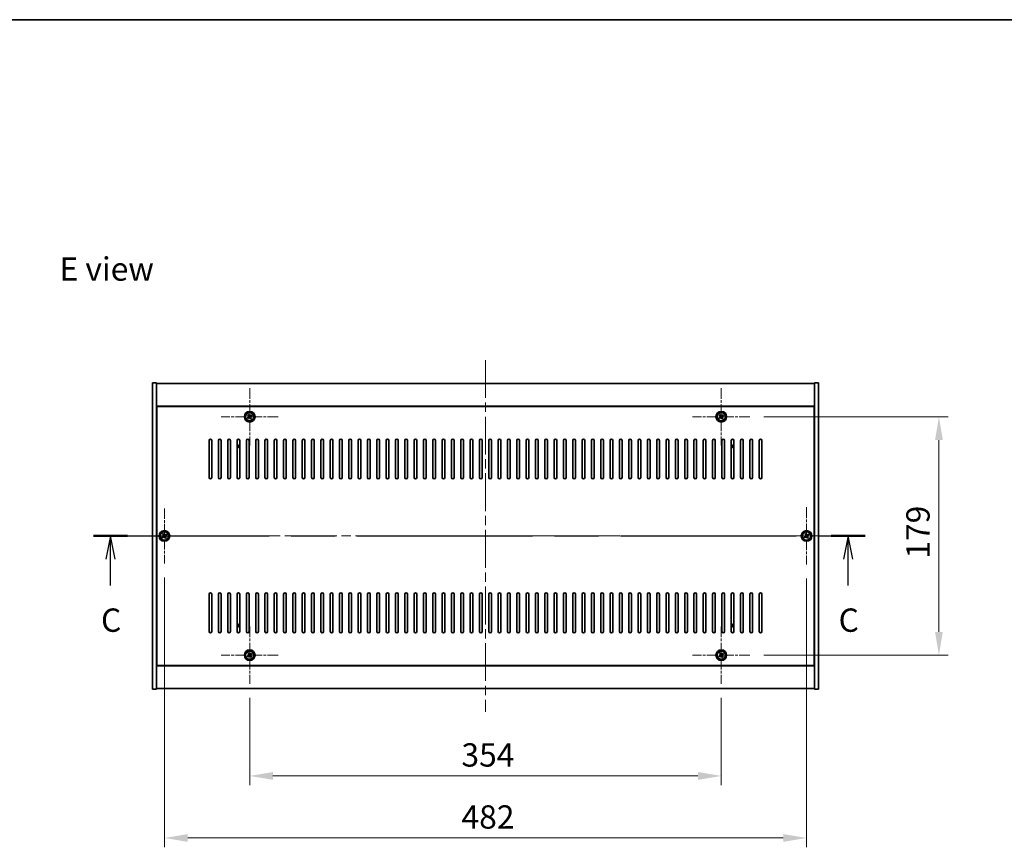
# Model space of a CAD drawing. Units: millimetres. Extents: x 72 to 11862, y 40 to 2007.
# Drawn here: x 2749 to 3488, y 1386 to 2007 of the extents above; entities that cross this region are included whole.
import ezdxf

# ---------------------------------------------------------------- set-up
doc = ezdxf.new("R2010")
doc.units = ezdxf.units.MM
doc.header["$LTSCALE"] = 5
doc.linetypes.add('CHAIN', pattern=[0.3543, 0.2362, -0.0295, 0.0591, -0.0295])
doc.layers.get('Defpoints').update_dxf_attribs({"lineweight": 25})
for name, color, linetype, lineweight in [('Border (ISO)', 7, 'Continuous', 35), ('Dimension (ISO)', 7, 'Continuous', 18), ('Dimension (ISO) @ 1', 7, 'Continuous', 18), ('Section Line (ISO)', 7, 'CHAIN', 25), ('Symbol (ISO)', 7, 'Continuous', 18), ('Visible (ISO)', 7, 'Continuous', 35), ('Visible Narrow (ISO)', 7, 'Continuous', 25)]:
    doc.layers.add(name, color=color, linetype=linetype, lineweight=lineweight)
doc.layers.add('Center Mark (ISO)', color=7, linetype='Continuous', lineweight=18, true_color=0x80ffff)
doc.layers.add('Centerline (ISO)', color=7, linetype='Continuous', lineweight=18, true_color=0x80ffff)
doc.styles.add('Note Text (TK)', font='txt')
doc.dimstyles.new('Default - Method 1b (TK)', dxfattribs={"dimscale": 5, "dimtxt": 2.5, "dimasz": 2.5, "dimexe": 1, "dimexo": 1.5, "dimgap": 1, "dimtad": 1, "dimtoh": 1, "dimrnd": 1e-08, "dimdsep": 46, "dimtxsty": 'Note Text (TK)', "dimcen": 0.09, "dimdle": 5, "dimclrd": 100, "dimclre": 100, "dimclrt": 7, "dimadec": 1, "dimazin": 1, "dimtfac": 1, "dimtmove": 0, "dimatfit": 3, "dimfxl": 0, "dimtolj": 1, "dimlwd": -1, "dimlwe": -1, "dimarcsym": 0})

# ---------------------------------------------------------------- blocks, each defined once
blk = doc.blocks.new('図面枠 tk図枠')
at = {"layer": 'Border (ISO)'}
blk.add_line((14.5, 289), (405.5, 289), dxfattribs=at)
blk = doc.blocks.new('2dTransSection2')
at = {"layer": 'Section Line (ISO)', "linetype": 'CHAIN', "ltscale": 15.944798}
blk.add_line((124.02, 233.65), (206.76, 233.65), dxfattribs=at)
at = {"layer": 'Section Line (ISO)', "linetype": 'Continuous', "lineweight": 50}
for p, q in [((124.02, 233.65), (127.67, 233.65)), ((203.11, 233.65), (206.76, 233.65))]:
    blk.add_line(p, q, dxfattribs=at)
at = {"layer": 'Section Line (ISO)', "linetype": 'Continuous'}
for p, q in [((125.84, 233.65), (125.34, 231.15)), ((125.84, 231.15), (125.84, 233.65)), ((126.34, 231.15), (125.84, 233.65)), ((204.93, 233.65), (204.43, 231.15)), ((204.93, 231.15), (204.93, 233.65)), ((205.43, 231.15), (204.93, 233.65)), ((125.84, 228.33), (125.84, 231.15)), ((204.93, 228.33), (204.93, 231.15))]:
    blk.add_line(p, q, dxfattribs=at)
at = {"layer": 'Section Line (ISO)', "char_height": 2.5, "attachment_point": 7, "style": 'Note Text (TK)'}
for insert in [(124.82, 222.59), (203.91, 222.59)]:
    blk.add_mtext('C', dxfattribs=dict(at, insert=insert))
blk = doc.blocks.new('*D30')
at = {"layer": 'Defpoints', "color": 0, "transparency": 16777216}
for p in [(2921.33, 1508.54), (3275.33, 1508.54), (3275.33, 1439.43)]:
    blk.add_point(p, dxfattribs=at)
at = {"layer": 'Dimension (ISO)', "color": 100, "transparency": 16777216}
for p, q in [((2921.33, 1498.04), (2921.33, 1432.43)), ((3275.33, 1498.04), (3275.33, 1432.43)), ((2938.83, 1439.43), (3257.83, 1439.43))]:
    blk.add_line(p, q, dxfattribs=at)
for points in [[(2938.83, 1442.35), (2938.83, 1436.52), (2921.33, 1439.43)], [(3257.83, 1442.35), (3257.83, 1436.52), (3275.33, 1439.43)]]:
    blk.add_solid(points, dxfattribs=at)
at = {"layer": 'Dimension (ISO)', "color": 7, "transparency": 16777216, "insert": (3080.29, 1455.18), "char_height": 17.5, "attachment_point": 4, "style": 'Note Text (TK)'}
blk.add_mtext('\\A1;354', dxfattribs=at)
blk = doc.blocks.new('*D31')
at = {"layer": 'Defpoints', "color": 0, "transparency": 16777216}
for p in [(3296.83, 1709.04), (3296.83, 1530.04), (3438.68, 1530.04)]:
    blk.add_point(p, dxfattribs=at)
at = {"layer": 'Dimension (ISO)', "color": 100, "transparency": 16777216}
for p, q in [((3307.33, 1709.04), (3445.68, 1709.04)), ((3438.68, 1691.54), (3438.68, 1547.54)), ((3307.33, 1530.04), (3445.68, 1530.04))]:
    blk.add_line(p, q, dxfattribs=at)
for points in [[(3435.76, 1691.54), (3441.59, 1691.54), (3438.68, 1709.04)], [(3435.76, 1547.54), (3441.59, 1547.54), (3438.68, 1530.04)]]:
    blk.add_solid(points, dxfattribs=at)
at = {"layer": 'Dimension (ISO)', "color": 7, "transparency": 16777216, "insert": (3422.93, 1602.49), "char_height": 17.5, "attachment_point": 4, "rotation": 90, "style": 'Note Text (TK)'}
blk.add_mtext('\\A1;179', dxfattribs=at)
blk = doc.blocks.new('*D42')
at = {"layer": 'Defpoints', "color": 0, "transparency": 16777216}
for p in [(2857.33, 1598.98), (3339.33, 1598.04), (3339.33, 1392.86)]:
    blk.add_point(p, dxfattribs=at)
at = {"layer": 'Dimension (ISO)', "color": 100, "transparency": 16777216}
for p, q in [((2857.33, 1588.48), (2857.33, 1385.86)), ((3339.33, 1587.54), (3339.33, 1385.86)), ((2874.83, 1392.86), (3321.83, 1392.86))]:
    blk.add_line(p, q, dxfattribs=at)
for points in [[(2874.83, 1395.78), (2874.83, 1389.95), (2857.33, 1392.86)], [(3321.83, 1395.78), (3321.83, 1389.95), (3339.33, 1392.86)]]:
    blk.add_solid(points, dxfattribs=at)
at = {"layer": 'Dimension (ISO)', "color": 7, "transparency": 16777216, "insert": (3080.33, 1408.61), "char_height": 17.5, "attachment_point": 4, "style": 'Note Text (TK)'}
blk.add_mtext('\\A1;482', dxfattribs=at)

msp = doc.modelspace()

# ---------------------------------------------------------------- linework, layer by layer
at = {"layer": 'Center Mark (ISO)', "linetype": 'CHAIN', "ltscale": 6.825889}
for p, q in [((2921.332, 1730.5388), (2921.332, 1687.5388)), ((3275.332, 1730.5388), (3275.332, 1687.5388)), ((2942.832, 1709.0388), (2899.832, 1709.0388)), ((3296.832, 1709.0388), (3253.832, 1709.0388)), ((3339.332, 1641.0388), (3339.332, 1598.0388)), ((3360.832, 1619.5388), (3317.832, 1619.5388)), ((2921.332, 1551.5388), (2921.332, 1508.5388)), ((3275.332, 1551.5388), (3275.332, 1508.5388)), ((2942.832, 1530.0388), (2899.832, 1530.0388)), ((3296.832, 1530.0388), (3253.832, 1530.0388))]:
    msp.add_line(p, q, dxfattribs=at)
at = {"layer": 'Center Mark (ISO)', "linetype": 'CHAIN', "ltscale": 6.526663}
for p, q in [((2857.332, 1640.0964), (2857.332, 1598.9813)), ((2877.8895, 1619.5388), (2836.7745, 1619.5388))]:
    msp.add_line(p, q, dxfattribs=at)
at = {"layer": 'Centerline (ISO)', "linetype": 'CHAIN', "ltscale": 23.990969}
for p, q in [((3098.332, 1751.5388), (3098.332, 1487.5388)), ((2830.832, 1619.5388), (3365.832, 1619.5388))]:
    msp.add_line(p, q, dxfattribs=at)
at = {"layer": 'Visible (ISO)'}
for p, q in [((2848.332, 1734.5388), (2851.332, 1734.5388)), ((2848.332, 1504.5388), (2848.332, 1734.5388)), ((2851.332, 1504.5388), (2851.332, 1734.5388)), ((2851.332, 1734.0388), (3345.332, 1734.0388)), ((3348.332, 1734.5388), (3345.332, 1734.5388)), ((3345.332, 1734.5388), (3345.332, 1504.5388)), ((3348.332, 1734.5388), (3348.332, 1504.5388)), ((3345.332, 1717.0388), (2851.332, 1717.0388)), ((3345.082, 1716.7888), (2851.582, 1716.7888)), ((2851.582, 1716.7888), (2851.582, 1522.2888)), ((3345.082, 1522.2888), (3345.082, 1716.7888)), ((2920.1972, 1708.7539), (2919.5733, 1708.356)), ((2919.5733, 1708.356), (2919.9712, 1707.7321)), ((2919.9712, 1707.7321), (2920.5951, 1708.13)), ((2920.6492, 1710.7976), (2920.0253, 1710.3997)), ((2920.0253, 1710.3997), (2920.4232, 1709.7758)), ((2921.0471, 1710.1737), (2920.6492, 1710.7976)), ((2921.6169, 1707.904), (2922.0148, 1707.2801)), ((2922.0148, 1707.2801), (2922.6388, 1707.678)), ((2922.6928, 1710.3456), (2922.0689, 1709.9477)), ((2922.6388, 1707.678), (2922.2408, 1708.3019)), ((2922.4668, 1709.3238), (2923.0908, 1709.7217)), ((2923.0908, 1709.7217), (2922.6928, 1710.3456)), ((3274.1972, 1708.7539), (3273.5733, 1708.356)), ((3273.5733, 1708.356), (3273.9712, 1707.7321)), ((3273.9712, 1707.7321), (3274.5951, 1708.13)), ((3274.6492, 1710.7976), (3274.0253, 1710.3997)), ((3274.0253, 1710.3997), (3274.4232, 1709.7758)), ((3275.0471, 1710.1737), (3274.6492, 1710.7976)), ((3275.6169, 1707.904), (3276.0148, 1707.2801)), ((3276.0148, 1707.2801), (3276.6388, 1707.678)), ((3276.6928, 1710.3456), (3276.0689, 1709.9477)), ((3276.6388, 1707.678), (3276.2408, 1708.3019)), ((3276.4668, 1709.3238), (3277.0908, 1709.7217)), ((3277.0908, 1709.7217), (3276.6928, 1710.3456)), ((2851.582, 1704.0388), (2851.332, 1704.0388)), ((2851.332, 1703.5388), (2851.582, 1703.5388)), ((3345.332, 1704.0388), (3345.082, 1704.0388)), ((3345.332, 1703.5388), (3345.082, 1703.5388)), ((2890.832, 1663.2888), (2890.832, 1691.2888)), ((2892.832, 1691.2888), (2892.832, 1663.2888)), ((2897.832, 1663.2888), (2897.832, 1691.2888)), ((2899.832, 1691.2888), (2899.832, 1663.2888)), ((2904.832, 1663.2888), (2904.832, 1691.2888)), ((2906.832, 1691.2888), (2906.832, 1663.2888)), ((2911.832, 1663.2888), (2911.832, 1691.2888)), ((2913.832, 1691.2888), (2913.832, 1663.2888)), ((2918.832, 1663.2888), (2918.832, 1691.2888)), ((2920.832, 1691.2888), (2920.832, 1663.2888)), ((2925.832, 1663.2888), (2925.832, 1691.2888)), ((2927.832, 1691.2888), (2927.832, 1663.2888)), ((2932.832, 1663.2888), (2932.832, 1691.2888)), ((2934.832, 1691.2888), (2934.832, 1663.2888)), ((2939.832, 1663.2888), (2939.832, 1691.2888)), ((2941.832, 1691.2888), (2941.832, 1663.2888)), ((2946.832, 1663.2888), (2946.832, 1691.2888)), ((2948.832, 1691.2888), (2948.832, 1663.2888)), ((2953.832, 1663.2888), (2953.832, 1691.2888)), ((2955.832, 1691.2888), (2955.832, 1663.2888)), ((2960.832, 1663.2888), (2960.832, 1691.2888)), ((2962.832, 1691.2888), (2962.832, 1663.2888)), ((2967.832, 1663.2888), (2967.832, 1691.2888)), ((2969.832, 1691.2888), (2969.832, 1663.2888)), ((2974.832, 1663.2888), (2974.832, 1691.2888)), ((2976.832, 1691.2888), (2976.832, 1663.2888)), ((2981.832, 1663.2888), (2981.832, 1691.2888)), ((2983.832, 1691.2888), (2983.832, 1663.2888)), ((2988.832, 1663.2888), (2988.832, 1691.2888)), ((2990.832, 1691.2888), (2990.832, 1663.2888)), ((2995.832, 1663.2888), (2995.832, 1691.2888)), ((2997.832, 1691.2888), (2997.832, 1663.2888)), ((3002.832, 1663.2888), (3002.832, 1691.2888)), ((3004.832, 1691.2888), (3004.832, 1663.2888)), ((3009.832, 1663.2888), (3009.832, 1691.2888)), ((3011.832, 1691.2888), (3011.832, 1663.2888)), ((3016.832, 1663.2888), (3016.832, 1691.2888)), ((3018.832, 1691.2888), (3018.832, 1663.2888)), ((3023.832, 1663.2888), (3023.832, 1691.2888)), ((3025.832, 1691.2888), (3025.832, 1663.2888)), ((3030.832, 1663.2888), (3030.832, 1691.2888)), ((3032.832, 1691.2888), (3032.832, 1663.2888)), ((3037.832, 1663.2888), (3037.832, 1691.2888)), ((3039.832, 1691.2888), (3039.832, 1663.2888)), ((3044.832, 1663.2888), (3044.832, 1691.2888)), ((3046.832, 1691.2888), (3046.832, 1663.2888)), ((3051.832, 1663.2888), (3051.832, 1691.2888)), ((3053.832, 1691.2888), (3053.832, 1663.2888)), ((3058.832, 1663.2888), (3058.832, 1691.2888)), ((3060.832, 1691.2888), (3060.832, 1663.2888)), ((3065.832, 1663.2888), (3065.832, 1691.2888)), ((3067.832, 1691.2888), (3067.832, 1663.2888)), ((3072.832, 1663.2888), (3072.832, 1691.2888)), ((3074.832, 1691.2888), (3074.832, 1663.2888)), ((3079.832, 1663.2888), (3079.832, 1691.2888)), ((3081.832, 1691.2888), (3081.832, 1663.2888)), ((3086.832, 1663.2888), (3086.832, 1691.2888)), ((3088.832, 1691.2888), (3088.832, 1663.2888)), ((3093.832, 1663.2888), (3093.832, 1691.2888)), ((3095.832, 1691.2888), (3095.832, 1663.2888)), ((3100.832, 1663.2888), (3100.832, 1691.2888)), ((3102.832, 1691.2888), (3102.832, 1663.2888)), ((3107.832, 1663.2888), (3107.832, 1691.2888)), ((3109.832, 1691.2888), (3109.832, 1663.2888)), ((3114.832, 1663.2888), (3114.832, 1691.2888)), ((3116.832, 1691.2888), (3116.832, 1663.2888)), ((3121.832, 1663.2888), (3121.832, 1691.2888)), ((3123.832, 1691.2888), (3123.832, 1663.2888)), ((3128.832, 1663.2888), (3128.832, 1691.2888)), ((3130.832, 1691.2888), (3130.832, 1663.2888)), ((3135.832, 1663.2888), (3135.832, 1691.2888)), ((3137.832, 1691.2888), (3137.832, 1663.2888)), ((3142.832, 1663.2888), (3142.832, 1691.2888)), ((3144.832, 1691.2888), (3144.832, 1663.2888)), ((3149.832, 1663.2888), (3149.832, 1691.2888)), ((3151.832, 1691.2888), (3151.832, 1663.2888)), ((3156.832, 1663.2888), (3156.832, 1691.2888)), ((3158.832, 1691.2888), (3158.832, 1663.2888)), ((3163.832, 1663.2888), (3163.832, 1691.2888)), ((3165.832, 1691.2888), (3165.832, 1663.2888)), ((3170.832, 1663.2888), (3170.832, 1691.2888)), ((3172.832, 1691.2888), (3172.832, 1663.2888)), ((3177.832, 1663.2888), (3177.832, 1691.2888)), ((3179.832, 1691.2888), (3179.832, 1663.2888)), ((3184.832, 1663.2888), (3184.832, 1691.2888)), ((3186.832, 1691.2888), (3186.832, 1663.2888)), ((3191.832, 1663.2888), (3191.832, 1691.2888)), ((3193.832, 1691.2888), (3193.832, 1663.2888)), ((3198.832, 1663.2888), (3198.832, 1691.2888)), ((3200.832, 1691.2888), (3200.832, 1663.2888)), ((3205.832, 1663.2888), (3205.832, 1691.2888)), ((3207.832, 1691.2888), (3207.832, 1663.2888)), ((3212.832, 1663.2888), (3212.832, 1691.2888)), ((3214.832, 1691.2888), (3214.832, 1663.2888)), ((3219.832, 1663.2888), (3219.832, 1691.2888)), ((3221.832, 1691.2888), (3221.832, 1663.2888)), ((3226.832, 1663.2888), (3226.832, 1691.2888)), ((3228.832, 1691.2888), (3228.832, 1663.2888)), ((3233.832, 1663.2888), (3233.832, 1691.2888)), ((3235.832, 1691.2888), (3235.832, 1663.2888)), ((3240.832, 1663.2888), (3240.832, 1691.2888)), ((3242.832, 1691.2888), (3242.832, 1663.2888)), ((3247.832, 1663.2888), (3247.832, 1691.2888)), ((3249.832, 1691.2888), (3249.832, 1663.2888)), ((3254.832, 1663.2888), (3254.832, 1691.2888)), ((3256.832, 1691.2888), (3256.832, 1663.2888)), ((3261.832, 1663.2888), (3261.832, 1691.2888)), ((3263.832, 1691.2888), (3263.832, 1663.2888)), ((3268.832, 1663.2888), (3268.832, 1691.2888)), ((3270.832, 1691.2888), (3270.832, 1663.2888)), ((3275.832, 1663.2888), (3275.832, 1691.2888)), ((3277.832, 1691.2888), (3277.832, 1663.2888)), ((3282.832, 1663.2888), (3282.832, 1691.2888)), ((3284.832, 1691.2888), (3284.832, 1663.2888)), ((3289.832, 1663.2888), (3289.832, 1691.2888)), ((3291.832, 1691.2888), (3291.832, 1663.2888)), ((3296.832, 1663.2888), (3296.832, 1691.2888)), ((3298.832, 1691.2888), (3298.832, 1663.2888)), ((3303.832, 1663.2888), (3303.832, 1691.2888)), ((3305.832, 1691.2888), (3305.832, 1663.2888)), ((2856.1972, 1619.2539), (2855.5733, 1618.856)), ((2855.5733, 1618.856), (2855.9712, 1618.2321)), ((2855.9712, 1618.2321), (2856.5951, 1618.63)), ((2856.6492, 1621.2976), (2856.0253, 1620.8997)), ((2856.0253, 1620.8997), (2856.4232, 1620.2758)), ((2857.0471, 1620.6737), (2856.6492, 1621.2976)), ((2858.6928, 1620.8456), (2858.0689, 1620.4477)), ((2858.6388, 1618.178), (2858.2408, 1618.8019)), ((2858.4668, 1619.8238), (2859.0908, 1620.2217)), ((2859.0908, 1620.2217), (2858.6928, 1620.8456)), ((3338.1972, 1619.2539), (3337.5733, 1618.856)), ((3337.5733, 1618.856), (3337.9712, 1618.2321)), ((3337.9712, 1618.2321), (3338.5951, 1618.63)), ((3338.6492, 1621.2976), (3338.0253, 1620.8997)), ((3338.0253, 1620.8997), (3338.4232, 1620.2758)), ((3339.0471, 1620.6737), (3338.6492, 1621.2976)), ((3340.6928, 1620.8456), (3340.0689, 1620.4477)), ((3340.6388, 1618.178), (3340.2408, 1618.8019)), ((3340.4668, 1619.8238), (3341.0908, 1620.2217)), ((3341.0908, 1620.2217), (3340.6928, 1620.8456)), ((2857.6169, 1618.404), (2858.0148, 1617.7801)), ((2858.0148, 1617.7801), (2858.6388, 1618.178)), ((3339.6169, 1618.404), (3340.0148, 1617.7801)), ((3340.0148, 1617.7801), (3340.6388, 1618.178)), ((2890.832, 1547.7888), (2890.832, 1575.7888)), ((2892.832, 1575.7888), (2892.832, 1547.7888)), ((2897.832, 1547.7888), (2897.832, 1575.7888)), ((2899.832, 1575.7888), (2899.832, 1547.7888)), ((2904.832, 1547.7888), (2904.832, 1575.7888)), ((2906.832, 1575.7888), (2906.832, 1547.7888)), ((2911.832, 1547.7888), (2911.832, 1575.7888)), ((2913.832, 1575.7888), (2913.832, 1547.7888)), ((2918.832, 1547.7888), (2918.832, 1575.7888)), ((2920.832, 1575.7888), (2920.832, 1547.7888)), ((2925.832, 1547.7888), (2925.832, 1575.7888)), ((2927.832, 1575.7888), (2927.832, 1547.7888)), ((2932.832, 1547.7888), (2932.832, 1575.7888)), ((2934.832, 1575.7888), (2934.832, 1547.7888)), ((2939.832, 1547.7888), (2939.832, 1575.7888)), ((2941.832, 1575.7888), (2941.832, 1547.7888)), ((2946.832, 1547.7888), (2946.832, 1575.7888)), ((2948.832, 1575.7888), (2948.832, 1547.7888)), ((2953.832, 1547.7888), (2953.832, 1575.7888)), ((2955.832, 1575.7888), (2955.832, 1547.7888)), ((2960.832, 1547.7888), (2960.832, 1575.7888)), ((2962.832, 1575.7888), (2962.832, 1547.7888)), ((2967.832, 1547.7888), (2967.832, 1575.7888)), ((2969.832, 1575.7888), (2969.832, 1547.7888)), ((2974.832, 1547.7888), (2974.832, 1575.7888)), ((2976.832, 1575.7888), (2976.832, 1547.7888)), ((2981.832, 1547.7888), (2981.832, 1575.7888)), ((2983.832, 1575.7888), (2983.832, 1547.7888)), ((2988.832, 1547.7888), (2988.832, 1575.7888)), ((2990.832, 1575.7888), (2990.832, 1547.7888)), ((2995.832, 1547.7888), (2995.832, 1575.7888)), ((2997.832, 1575.7888), (2997.832, 1547.7888)), ((3002.832, 1547.7888), (3002.832, 1575.7888)), ((3004.832, 1575.7888), (3004.832, 1547.7888)), ((3009.832, 1547.7888), (3009.832, 1575.7888)), ((3011.832, 1575.7888), (3011.832, 1547.7888)), ((3016.832, 1547.7888), (3016.832, 1575.7888)), ((3018.832, 1575.7888), (3018.832, 1547.7888)), ((3023.832, 1547.7888), (3023.832, 1575.7888)), ((3025.832, 1575.7888), (3025.832, 1547.7888)), ((3030.832, 1547.7888), (3030.832, 1575.7888)), ((3032.832, 1575.7888), (3032.832, 1547.7888)), ((3037.832, 1547.7888), (3037.832, 1575.7888)), ((3039.832, 1575.7888), (3039.832, 1547.7888)), ((3044.832, 1547.7888), (3044.832, 1575.7888)), ((3046.832, 1575.7888), (3046.832, 1547.7888)), ((3051.832, 1547.7888), (3051.832, 1575.7888)), ((3053.832, 1575.7888), (3053.832, 1547.7888)), ((3058.832, 1547.7888), (3058.832, 1575.7888)), ((3060.832, 1575.7888), (3060.832, 1547.7888)), ((3065.832, 1547.7888), (3065.832, 1575.7888)), ((3067.832, 1575.7888), (3067.832, 1547.7888)), ((3072.832, 1547.7888), (3072.832, 1575.7888)), ((3074.832, 1575.7888), (3074.832, 1547.7888)), ((3079.832, 1547.7888), (3079.832, 1575.7888)), ((3081.832, 1575.7888), (3081.832, 1547.7888)), ((3086.832, 1547.7888), (3086.832, 1575.7888)), ((3088.832, 1575.7888), (3088.832, 1547.7888)), ((3093.832, 1547.7888), (3093.832, 1575.7888)), ((3095.832, 1575.7888), (3095.832, 1547.7888)), ((3100.832, 1547.7888), (3100.832, 1575.7888)), ((3102.832, 1575.7888), (3102.832, 1547.7888)), ((3107.832, 1547.7888), (3107.832, 1575.7888)), ((3109.832, 1575.7888), (3109.832, 1547.7888)), ((3114.832, 1547.7888), (3114.832, 1575.7888)), ((3116.832, 1575.7888), (3116.832, 1547.7888)), ((3121.832, 1547.7888), (3121.832, 1575.7888)), ((3123.832, 1575.7888), (3123.832, 1547.7888)), ((3128.832, 1547.7888), (3128.832, 1575.7888)), ((3130.832, 1575.7888), (3130.832, 1547.7888)), ((3135.832, 1547.7888), (3135.832, 1575.7888)), ((3137.832, 1575.7888), (3137.832, 1547.7888)), ((3142.832, 1547.7888), (3142.832, 1575.7888)), ((3144.832, 1575.7888), (3144.832, 1547.7888)), ((3149.832, 1547.7888), (3149.832, 1575.7888)), ((3151.832, 1575.7888), (3151.832, 1547.7888)), ((3156.832, 1547.7888), (3156.832, 1575.7888)), ((3158.832, 1575.7888), (3158.832, 1547.7888)), ((3163.832, 1547.7888), (3163.832, 1575.7888)), ((3165.832, 1575.7888), (3165.832, 1547.7888)), ((3170.832, 1547.7888), (3170.832, 1575.7888)), ((3172.832, 1575.7888), (3172.832, 1547.7888)), ((3177.832, 1547.7888), (3177.832, 1575.7888)), ((3179.832, 1575.7888), (3179.832, 1547.7888)), ((3184.832, 1547.7888), (3184.832, 1575.7888)), ((3186.832, 1575.7888), (3186.832, 1547.7888)), ((3191.832, 1547.7888), (3191.832, 1575.7888)), ((3193.832, 1575.7888), (3193.832, 1547.7888)), ((3198.832, 1547.7888), (3198.832, 1575.7888)), ((3200.832, 1575.7888), (3200.832, 1547.7888)), ((3205.832, 1547.7888), (3205.832, 1575.7888)), ((3207.832, 1575.7888), (3207.832, 1547.7888)), ((3212.832, 1547.7888), (3212.832, 1575.7888)), ((3214.832, 1575.7888), (3214.832, 1547.7888)), ((3219.832, 1547.7888), (3219.832, 1575.7888)), ((3221.832, 1575.7888), (3221.832, 1547.7888)), ((3226.832, 1547.7888), (3226.832, 1575.7888)), ((3228.832, 1575.7888), (3228.832, 1547.7888)), ((3233.832, 1547.7888), (3233.832, 1575.7888)), ((3235.832, 1575.7888), (3235.832, 1547.7888)), ((3240.832, 1547.7888), (3240.832, 1575.7888)), ((3242.832, 1575.7888), (3242.832, 1547.7888)), ((3247.832, 1547.7888), (3247.832, 1575.7888)), ((3249.832, 1575.7888), (3249.832, 1547.7888)), ((3254.832, 1547.7888), (3254.832, 1575.7888)), ((3256.832, 1575.7888), (3256.832, 1547.7888)), ((3261.832, 1547.7888), (3261.832, 1575.7888)), ((3263.832, 1575.7888), (3263.832, 1547.7888)), ((3268.832, 1547.7888), (3268.832, 1575.7888)), ((3270.832, 1575.7888), (3270.832, 1547.7888)), ((3275.832, 1547.7888), (3275.832, 1575.7888)), ((3277.832, 1575.7888), (3277.832, 1547.7888)), ((3282.832, 1547.7888), (3282.832, 1575.7888)), ((3284.832, 1575.7888), (3284.832, 1547.7888)), ((3289.832, 1547.7888), (3289.832, 1575.7888)), ((3291.832, 1575.7888), (3291.832, 1547.7888)), ((3296.832, 1547.7888), (3296.832, 1575.7888)), ((3298.832, 1575.7888), (3298.832, 1547.7888)), ((3303.832, 1547.7888), (3303.832, 1575.7888)), ((3305.832, 1575.7888), (3305.832, 1547.7888)), ((2851.332, 1535.5388), (2851.582, 1535.5388)), ((2851.332, 1535.0388), (2851.582, 1535.0388)), ((2920.6492, 1531.7976), (2920.0253, 1531.3997)), ((2920.0253, 1531.3997), (2920.4232, 1530.7758)), ((2921.0471, 1531.1737), (2920.6492, 1531.7976)), ((2922.6928, 1531.3456), (2922.0689, 1530.9477)), ((2922.4668, 1530.3238), (2923.0908, 1530.7217)), ((2923.0908, 1530.7217), (2922.6928, 1531.3456)), ((3274.6492, 1531.7976), (3274.0253, 1531.3997)), ((3274.0253, 1531.3997), (3274.4232, 1530.7758)), ((3275.0471, 1531.1737), (3274.6492, 1531.7976)), ((3276.6928, 1531.3456), (3276.0689, 1530.9477)), ((3276.4668, 1530.3238), (3277.0908, 1530.7217)), ((3277.0908, 1530.7217), (3276.6928, 1531.3456)), ((3345.332, 1535.5388), (3345.082, 1535.5388)), ((3345.082, 1535.0388), (3345.332, 1535.0388)), ((2920.1972, 1529.7539), (2919.5733, 1529.356)), ((2919.5733, 1529.356), (2919.9712, 1528.7321)), ((2919.9712, 1528.7321), (2920.5951, 1529.13)), ((2921.6169, 1528.904), (2922.0148, 1528.2801)), ((2922.0148, 1528.2801), (2922.6388, 1528.678)), ((2922.6388, 1528.678), (2922.2408, 1529.3019)), ((3274.1972, 1529.7539), (3273.5733, 1529.356)), ((3273.5733, 1529.356), (3273.9712, 1528.7321)), ((3273.9712, 1528.7321), (3274.5951, 1529.13)), ((3275.6169, 1528.904), (3276.0148, 1528.2801)), ((3276.0148, 1528.2801), (3276.6388, 1528.678)), ((3276.6388, 1528.678), (3276.2408, 1529.3019)), ((2851.332, 1522.0388), (3345.332, 1522.0388)), ((2851.582, 1522.2888), (3345.082, 1522.2888)), ((2848.332, 1504.5388), (2851.332, 1504.5388)), ((3345.332, 1505.0388), (2851.332, 1505.0388)), ((3348.332, 1504.5388), (3345.332, 1504.5388))]:
    msp.add_line(p, q, dxfattribs=at)
for centre, radius in [((2921.332, 1709.0388), 4), ((2921.332, 1709.0388), 3.15), ((3275.332, 1709.0388), 4), ((3275.332, 1709.0388), 3.15), ((2857.332, 1619.5388), 4), ((2857.332, 1619.5388), 3.15), ((3339.332, 1619.5388), 4), ((3339.332, 1619.5388), 3.15), ((2921.332, 1530.0388), 4), ((2921.332, 1530.0388), 3.15), ((3275.332, 1530.0388), 4), ((3275.332, 1530.0388), 3.15)]:
    msp.add_circle(centre, radius, dxfattribs=at)
for centre, radius, start, end in [((2891.832, 1691.2888), 1, 0, 180), ((2898.832, 1691.2888), 1, 0, 180), ((2905.832, 1691.2888), 1, 0, 180), ((2912.832, 1691.2888), 1, 0, 180), ((2911.582, 1686.7888), 1.5, 279.5940682, 80.4059318), ((2911.582, 1686.7888), 1.1933, 282.093489, 77.906511), ((2919.832, 1691.2888), 1, 0, 180), ((2926.832, 1691.2888), 1, 0, 180), ((2933.832, 1691.2888), 1, 0, 180), ((2940.832, 1691.2888), 1, 0, 180), ((2947.832, 1691.2888), 1, 0, 180), ((2954.832, 1691.2888), 1, 0, 180), ((2961.832, 1691.2888), 1, 0, 180), ((2968.832, 1691.2888), 1, 0, 180), ((2975.832, 1691.2888), 1, 0, 180), ((2982.832, 1691.2888), 1, 0, 180), ((2989.832, 1691.2888), 1, 0, 180), ((2996.832, 1691.2888), 1, 0, 180), ((3003.832, 1691.2888), 1, 0, 180), ((3010.832, 1691.2888), 1, 0, 180), ((3017.832, 1691.2888), 1, 0, 180), ((3024.832, 1691.2888), 1, 0, 180), ((3031.832, 1691.2888), 1, 0, 180), ((3038.832, 1691.2888), 1, 0, 180), ((3045.832, 1691.2888), 1, 0, 180), ((3052.832, 1691.2888), 1, 0, 180), ((3059.832, 1691.2888), 1, 0, 180), ((3066.832, 1691.2888), 1, 0, 180), ((3073.832, 1691.2888), 1, 0, 180), ((3080.832, 1691.2888), 1, 0, 180), ((3087.832, 1691.2888), 1, 0, 180), ((3094.832, 1691.2888), 1, 0, 180), ((3101.832, 1691.2888), 1, 0, 180), ((3108.832, 1691.2888), 1, 0, 180), ((3115.832, 1691.2888), 1, 0, 180), ((3122.832, 1691.2888), 1, 0, 180), ((3129.832, 1691.2888), 1, 0, 180), ((3136.832, 1691.2888), 1, 0, 180), ((3143.832, 1691.2888), 1, 0, 180), ((3150.832, 1691.2888), 1, 0, 180), ((3157.832, 1691.2888), 1, 0, 180), ((3164.832, 1691.2888), 1, 0, 180), ((3171.832, 1691.2888), 1, 0, 180), ((3178.832, 1691.2888), 1, 0, 180), ((3185.832, 1691.2888), 1, 0, 180), ((3192.832, 1691.2888), 1, 0, 180), ((3199.832, 1691.2888), 1, 0, 180), ((3206.832, 1691.2888), 1, 0, 180), ((3213.832, 1691.2888), 1, 0, 180), ((3220.832, 1691.2888), 1, 0, 180), ((3227.832, 1691.2888), 1, 0, 180), ((3234.832, 1691.2888), 1, 0, 180), ((3241.832, 1691.2888), 1, 0, 180), ((3248.832, 1691.2888), 1, 0, 180), ((3255.832, 1691.2888), 1, 0, 180), ((3262.832, 1691.2888), 1, 0, 180), ((3269.832, 1691.2888), 1, 0, 180), ((3276.832, 1691.2888), 1, 0, 180), ((3283.832, 1691.2888), 1, 0, 180), ((3285.082, 1686.7888), 1.5, 99.5940682, 260.4059318), ((3285.082, 1686.7888), 1.1933, 102.093489, 257.906511), ((3290.832, 1691.2888), 1, 0, 180), ((3297.832, 1691.2888), 1, 0, 180), ((3304.832, 1691.2888), 1, 0, 180), ((2891.832, 1663.2888), 1, 180, 0), ((2898.832, 1663.2888), 1, 180, 0), ((2905.832, 1663.2888), 1, 180, 0), ((2912.832, 1663.2888), 1, 180, 0), ((2919.832, 1663.2888), 1, 180, 0), ((2926.832, 1663.2888), 1, 180, 0), ((2933.832, 1663.2888), 1, 180, 0), ((2940.832, 1663.2888), 1, 180, 0), ((2947.832, 1663.2888), 1, 180, 0), ((2954.832, 1663.2888), 1, 180, 0), ((2961.832, 1663.2888), 1, 180, 0), ((2968.832, 1663.2888), 1, 180, 0), ((2975.832, 1663.2888), 1, 180, 0), ((2982.832, 1663.2888), 1, 180, 0), ((2989.832, 1663.2888), 1, 180, 0), ((2996.832, 1663.2888), 1, 180, 0), ((3003.832, 1663.2888), 1, 180, 0), ((3010.832, 1663.2888), 1, 180, 0), ((3017.832, 1663.2888), 1, 180, 0), ((3024.832, 1663.2888), 1, 180, 0), ((3031.832, 1663.2888), 1, 180, 0), ((3038.832, 1663.2888), 1, 180, 0), ((3045.832, 1663.2888), 1, 180, 0), ((3052.832, 1663.2888), 1, 180, 0), ((3059.832, 1663.2888), 1, 180, 0), ((3066.832, 1663.2888), 1, 180, 0), ((3073.832, 1663.2888), 1, 180, 0), ((3080.832, 1663.2888), 1, 180, 0), ((3087.832, 1663.2888), 1, 180, 0), ((3094.832, 1663.2888), 1, 180, 0), ((3101.832, 1663.2888), 1, 180, 0), ((3108.832, 1663.2888), 1, 180, 0), ((3115.832, 1663.2888), 1, 180, 0), ((3122.832, 1663.2888), 1, 180, 0), ((3129.832, 1663.2888), 1, 180, 0), ((3136.832, 1663.2888), 1, 180, 0), ((3143.832, 1663.2888), 1, 180, 0), ((3150.832, 1663.2888), 1, 180, 0), ((3157.832, 1663.2888), 1, 180, 0), ((3164.832, 1663.2888), 1, 180, 0), ((3171.832, 1663.2888), 1, 180, 0), ((3178.832, 1663.2888), 1, 180, 0), ((3185.832, 1663.2888), 1, 180, 0), ((3192.832, 1663.2888), 1, 180, 0), ((3199.832, 1663.2888), 1, 180, 0), ((3206.832, 1663.2888), 1, 180, 0), ((3213.832, 1663.2888), 1, 180, 0), ((3220.832, 1663.2888), 1, 180, 0), ((3227.832, 1663.2888), 1, 180, 0), ((3234.832, 1663.2888), 1, 180, 0), ((3241.832, 1663.2888), 1, 180, 0), ((3248.832, 1663.2888), 1, 180, 0), ((3255.832, 1663.2888), 1, 180, 0), ((3262.832, 1663.2888), 1, 180, 0), ((3269.832, 1663.2888), 1, 180, 0), ((3276.832, 1663.2888), 1, 180, 0), ((3283.832, 1663.2888), 1, 180, 0), ((3290.832, 1663.2888), 1, 180, 0), ((3297.832, 1663.2888), 1, 180, 0), ((3304.832, 1663.2888), 1, 180, 0), ((2891.832, 1575.7888), 1, 0, 180), ((2898.832, 1575.7888), 1, 0, 180), ((2905.832, 1575.7888), 1, 0, 180), ((2912.832, 1575.7888), 1, 0, 180), ((2919.832, 1575.7888), 1, 0, 180), ((2926.832, 1575.7888), 1, 0, 180), ((2933.832, 1575.7888), 1, 0, 180), ((2940.832, 1575.7888), 1, 0, 180), ((2947.832, 1575.7888), 1, 0, 180), ((2954.832, 1575.7888), 1, 0, 180), ((2961.832, 1575.7888), 1, 0, 180), ((2968.832, 1575.7888), 1, 0, 180), ((2975.832, 1575.7888), 1, 0, 180), ((2982.832, 1575.7888), 1, 0, 180), ((2989.832, 1575.7888), 1, 0, 180), ((2996.832, 1575.7888), 1, 0, 180), ((3003.832, 1575.7888), 1, 0, 180), ((3010.832, 1575.7888), 1, 0, 180), ((3017.832, 1575.7888), 1, 0, 180), ((3024.832, 1575.7888), 1, 0, 180), ((3031.832, 1575.7888), 1, 0, 180), ((3038.832, 1575.7888), 1, 0, 180), ((3045.832, 1575.7888), 1, 0, 180), ((3052.832, 1575.7888), 1, 0, 180), ((3059.832, 1575.7888), 1, 0, 180), ((3066.832, 1575.7888), 1, 0, 180), ((3073.832, 1575.7888), 1, 0, 180), ((3080.832, 1575.7888), 1, 0, 180), ((3087.832, 1575.7888), 1, 0, 180), ((3094.832, 1575.7888), 1, 0, 180), ((3101.832, 1575.7888), 1, 0, 180), ((3108.832, 1575.7888), 1, 0, 180), ((3115.832, 1575.7888), 1, 0, 180), ((3122.832, 1575.7888), 1, 0, 180), ((3129.832, 1575.7888), 1, 0, 180), ((3136.832, 1575.7888), 1, 0, 180), ((3143.832, 1575.7888), 1, 0, 180), ((3150.832, 1575.7888), 1, 0, 180), ((3157.832, 1575.7888), 1, 0, 180), ((3164.832, 1575.7888), 1, 0, 180), ((3171.832, 1575.7888), 1, 0, 180), ((3178.832, 1575.7888), 1, 0, 180), ((3185.832, 1575.7888), 1, 0, 180), ((3192.832, 1575.7888), 1, 0, 180), ((3199.832, 1575.7888), 1, 0, 180), ((3206.832, 1575.7888), 1, 0, 180), ((3213.832, 1575.7888), 1, 0, 180), ((3220.832, 1575.7888), 1, 0, 180), ((3227.832, 1575.7888), 1, 0, 180), ((3234.832, 1575.7888), 1, 0, 180), ((3241.832, 1575.7888), 1, 0, 180), ((3248.832, 1575.7888), 1, 0, 180), ((3255.832, 1575.7888), 1, 0, 180), ((3262.832, 1575.7888), 1, 0, 180), ((3269.832, 1575.7888), 1, 0, 180), ((3276.832, 1575.7888), 1, 0, 180), ((3283.832, 1575.7888), 1, 0, 180), ((3290.832, 1575.7888), 1, 0, 180), ((3297.832, 1575.7888), 1, 0, 180), ((3304.832, 1575.7888), 1, 0, 180), ((2911.582, 1552.2888), 1.5, 279.5940682, 80.4059318), ((2911.582, 1552.2888), 1.1933, 282.093489, 77.906511), ((3285.082, 1552.2888), 1.5, 99.5940682, 260.4059318), ((3285.082, 1552.2888), 1.1933, 102.093489, 257.906511), ((2891.832, 1547.7888), 1, 180, 0), ((2898.832, 1547.7888), 1, 180, 0), ((2905.832, 1547.7888), 1, 180, 0), ((2912.832, 1547.7888), 1, 180, 0), ((2919.832, 1547.7888), 1, 180, 0), ((2926.832, 1547.7888), 1, 180, 0), ((2933.832, 1547.7888), 1, 180, 0), ((2940.832, 1547.7888), 1, 180, 0), ((2947.832, 1547.7888), 1, 180, 0), ((2954.832, 1547.7888), 1, 180, 0), ((2961.832, 1547.7888), 1, 180, 0), ((2968.832, 1547.7888), 1, 180, 0), ((2975.832, 1547.7888), 1, 180, 0), ((2982.832, 1547.7888), 1, 180, 0), ((2989.832, 1547.7888), 1, 180, 0), ((2996.832, 1547.7888), 1, 180, 0), ((3003.832, 1547.7888), 1, 180, 0), ((3010.832, 1547.7888), 1, 180, 0), ((3017.832, 1547.7888), 1, 180, 0), ((3024.832, 1547.7888), 1, 180, 0), ((3031.832, 1547.7888), 1, 180, 0), ((3038.832, 1547.7888), 1, 180, 0), ((3045.832, 1547.7888), 1, 180, 0), ((3052.832, 1547.7888), 1, 180, 0), ((3059.832, 1547.7888), 1, 180, 0), ((3066.832, 1547.7888), 1, 180, 0), ((3073.832, 1547.7888), 1, 180, 0), ((3080.832, 1547.7888), 1, 180, 0), ((3087.832, 1547.7888), 1, 180, 0), ((3094.832, 1547.7888), 1, 180, 0), ((3101.832, 1547.7888), 1, 180, 0), ((3108.832, 1547.7888), 1, 180, 0), ((3115.832, 1547.7888), 1, 180, 0), ((3122.832, 1547.7888), 1, 180, 0), ((3129.832, 1547.7888), 1, 180, 0), ((3136.832, 1547.7888), 1, 180, 0), ((3143.832, 1547.7888), 1, 180, 0), ((3150.832, 1547.7888), 1, 180, 0), ((3157.832, 1547.7888), 1, 180, 0), ((3164.832, 1547.7888), 1, 180, 0), ((3171.832, 1547.7888), 1, 180, 0), ((3178.832, 1547.7888), 1, 180, 0), ((3185.832, 1547.7888), 1, 180, 0), ((3192.832, 1547.7888), 1, 180, 0), ((3199.832, 1547.7888), 1, 180, 0), ((3206.832, 1547.7888), 1, 180, 0), ((3213.832, 1547.7888), 1, 180, 0), ((3220.832, 1547.7888), 1, 180, 0), ((3227.832, 1547.7888), 1, 180, 0), ((3234.832, 1547.7888), 1, 180, 0), ((3241.832, 1547.7888), 1, 180, 0), ((3248.832, 1547.7888), 1, 180, 0), ((3255.832, 1547.7888), 1, 180, 0), ((3262.832, 1547.7888), 1, 180, 0), ((3269.832, 1547.7888), 1, 180, 0), ((3276.832, 1547.7888), 1, 180, 0), ((3283.832, 1547.7888), 1, 180, 0), ((3290.832, 1547.7888), 1, 180, 0), ((3297.832, 1547.7888), 1, 180, 0), ((3304.832, 1547.7888), 1, 180, 0)]:
    msp.add_arc(centre, radius, start, end, dxfattribs=at)
for points, knots in [([(2920.1972, 1708.7539), (2920.2751, 1708.8036), (2920.3487, 1708.8723), (2920.4619, 1709.034), (2920.5017, 1709.127), (2920.542, 1709.3091), (2920.5451, 1709.4102), (2920.5106, 1709.6045), (2920.4729, 1709.6978), (2920.4232, 1709.7758)], [0.113199271, 0.113199271, 0.113199271, 0.113199271, 0.141183811, 0.141183811, 0.169168352, 0.169168352, 0.197152892, 0.197152892, 0.225137433, 0.225137433, 0.225137433, 0.225137433]), ([(2921.6169, 1707.904), (2921.5672, 1707.9819), (2921.4985, 1708.0555), (2921.3369, 1708.1688), (2921.2439, 1708.2085), (2921.0617, 1708.2488), (2920.9607, 1708.252), (2920.7663, 1708.2174), (2920.673, 1708.1797), (2920.5951, 1708.13)], [0.225164225, 0.225164225, 0.225164225, 0.225164225, 0.253148765, 0.253148765, 0.281133306, 0.281133306, 0.309117846, 0.309117846, 0.337102387, 0.337102387, 0.337102387, 0.337102387]), ([(2921.0471, 1710.1737), (2921.0968, 1710.0958), (2921.1655, 1710.0222), (2921.3272, 1709.9089), (2921.4201, 1709.8692), (2921.6023, 1709.8289), (2921.7033, 1709.8257), (2921.8977, 1709.8603), (2921.991, 1709.898), (2922.0689, 1709.9477)], [0, 0, 0, 0, 0.027984541, 0.027984541, 0.055969081, 0.055969081, 0.083953622, 0.083953622, 0.111938162, 0.111938162, 0.111938162, 0.111938162]), ([(2922.4668, 1709.3238), (2922.3889, 1709.2741), (2922.3154, 1709.2053), (2922.2021, 1709.0437), (2922.1624, 1708.9507), (2922.1221, 1708.7686), (2922.1189, 1708.6675), (2922.1534, 1708.4732), (2922.1912, 1708.3798), (2922.2408, 1708.3019)], [0.338363496, 0.338363496, 0.338363496, 0.338363496, 0.366348036, 0.366348036, 0.394332577, 0.394332577, 0.422317117, 0.422317117, 0.450301658, 0.450301658, 0.450301658, 0.450301658]), ([(3274.1972, 1708.7539), (3274.2751, 1708.8036), (3274.3487, 1708.8723), (3274.4619, 1709.034), (3274.5017, 1709.127), (3274.542, 1709.3091), (3274.5451, 1709.4102), (3274.5106, 1709.6045), (3274.4729, 1709.6978), (3274.4232, 1709.7758)], [0.113199271, 0.113199271, 0.113199271, 0.113199271, 0.141183811, 0.141183811, 0.169168352, 0.169168352, 0.197152892, 0.197152892, 0.225137433, 0.225137433, 0.225137433, 0.225137433]), ([(3275.6169, 1707.904), (3275.5672, 1707.9819), (3275.4985, 1708.0555), (3275.3369, 1708.1688), (3275.2439, 1708.2085), (3275.0617, 1708.2488), (3274.9607, 1708.252), (3274.7663, 1708.2174), (3274.673, 1708.1797), (3274.5951, 1708.13)], [0.225164225, 0.225164225, 0.225164225, 0.225164225, 0.253148765, 0.253148765, 0.281133306, 0.281133306, 0.309117846, 0.309117846, 0.337102387, 0.337102387, 0.337102387, 0.337102387]), ([(3275.0471, 1710.1737), (3275.0968, 1710.0958), (3275.1655, 1710.0222), (3275.3272, 1709.9089), (3275.4201, 1709.8692), (3275.6023, 1709.8289), (3275.7033, 1709.8257), (3275.8977, 1709.8603), (3275.991, 1709.898), (3276.0689, 1709.9477)], [0, 0, 0, 0, 0.027984541, 0.027984541, 0.055969081, 0.055969081, 0.083953622, 0.083953622, 0.111938162, 0.111938162, 0.111938162, 0.111938162]), ([(3276.4668, 1709.3238), (3276.3889, 1709.2741), (3276.3154, 1709.2053), (3276.2021, 1709.0437), (3276.1624, 1708.9507), (3276.1221, 1708.7686), (3276.1189, 1708.6675), (3276.1534, 1708.4732), (3276.1912, 1708.3798), (3276.2408, 1708.3019)], [0.338363496, 0.338363496, 0.338363496, 0.338363496, 0.366348036, 0.366348036, 0.394332577, 0.394332577, 0.422317117, 0.422317117, 0.450301658, 0.450301658, 0.450301658, 0.450301658]), ([(2856.1972, 1619.2539), (2856.2751, 1619.3036), (2856.3487, 1619.3723), (2856.4619, 1619.534), (2856.5017, 1619.627), (2856.542, 1619.8091), (2856.5451, 1619.9102), (2856.5106, 1620.1045), (2856.4729, 1620.1978), (2856.4232, 1620.2758)], [0.113199271, 0.113199271, 0.113199271, 0.113199271, 0.141183811, 0.141183811, 0.169168352, 0.169168352, 0.197152892, 0.197152892, 0.225137433, 0.225137433, 0.225137433, 0.225137433]), ([(2857.6169, 1618.404), (2857.5672, 1618.4819), (2857.4985, 1618.5555), (2857.3369, 1618.6688), (2857.2439, 1618.7085), (2857.0617, 1618.7488), (2856.9607, 1618.752), (2856.7663, 1618.7174), (2856.673, 1618.6797), (2856.5951, 1618.63)], [0.225164225, 0.225164225, 0.225164225, 0.225164225, 0.253148765, 0.253148765, 0.281133306, 0.281133306, 0.309117846, 0.309117846, 0.337102387, 0.337102387, 0.337102387, 0.337102387]), ([(2857.0471, 1620.6737), (2857.0968, 1620.5958), (2857.1655, 1620.5222), (2857.3272, 1620.4089), (2857.4201, 1620.3692), (2857.6023, 1620.3289), (2857.7033, 1620.3257), (2857.8977, 1620.3603), (2857.991, 1620.398), (2858.0689, 1620.4477)], [0, 0, 0, 0, 0.027984541, 0.027984541, 0.055969081, 0.055969081, 0.083953622, 0.083953622, 0.111938162, 0.111938162, 0.111938162, 0.111938162]), ([(2858.4668, 1619.8238), (2858.3889, 1619.7741), (2858.3154, 1619.7053), (2858.2021, 1619.5437), (2858.1624, 1619.4507), (2858.1221, 1619.2686), (2858.1189, 1619.1675), (2858.1534, 1618.9732), (2858.1912, 1618.8798), (2858.2408, 1618.8019)], [0.338363496, 0.338363496, 0.338363496, 0.338363496, 0.366348036, 0.366348036, 0.394332577, 0.394332577, 0.422317117, 0.422317117, 0.450301658, 0.450301658, 0.450301658, 0.450301658]), ([(3338.1972, 1619.2539), (3338.2751, 1619.3036), (3338.3487, 1619.3723), (3338.4619, 1619.534), (3338.5017, 1619.627), (3338.542, 1619.8091), (3338.5451, 1619.9102), (3338.5106, 1620.1045), (3338.4729, 1620.1978), (3338.4232, 1620.2758)], [0.113199271, 0.113199271, 0.113199271, 0.113199271, 0.141183811, 0.141183811, 0.169168352, 0.169168352, 0.197152892, 0.197152892, 0.225137433, 0.225137433, 0.225137433, 0.225137433]), ([(3339.6169, 1618.404), (3339.5672, 1618.4819), (3339.4985, 1618.5555), (3339.3369, 1618.6688), (3339.2439, 1618.7085), (3339.0617, 1618.7488), (3338.9607, 1618.752), (3338.7663, 1618.7174), (3338.673, 1618.6797), (3338.5951, 1618.63)], [0.225164225, 0.225164225, 0.225164225, 0.225164225, 0.253148765, 0.253148765, 0.281133306, 0.281133306, 0.309117846, 0.309117846, 0.337102387, 0.337102387, 0.337102387, 0.337102387]), ([(3339.0471, 1620.6737), (3339.0968, 1620.5958), (3339.1655, 1620.5222), (3339.3272, 1620.4089), (3339.4201, 1620.3692), (3339.6023, 1620.3289), (3339.7033, 1620.3257), (3339.8977, 1620.3603), (3339.991, 1620.398), (3340.0689, 1620.4477)], [0, 0, 0, 0, 0.027984541, 0.027984541, 0.055969081, 0.055969081, 0.083953622, 0.083953622, 0.111938162, 0.111938162, 0.111938162, 0.111938162]), ([(3340.4668, 1619.8238), (3340.3889, 1619.7741), (3340.3154, 1619.7053), (3340.2021, 1619.5437), (3340.1624, 1619.4507), (3340.1221, 1619.2686), (3340.1189, 1619.1675), (3340.1534, 1618.9732), (3340.1912, 1618.8798), (3340.2408, 1618.8019)], [0.338363496, 0.338363496, 0.338363496, 0.338363496, 0.366348036, 0.366348036, 0.394332577, 0.394332577, 0.422317117, 0.422317117, 0.450301658, 0.450301658, 0.450301658, 0.450301658]), ([(2920.1972, 1529.7539), (2920.2751, 1529.8036), (2920.3487, 1529.8723), (2920.4619, 1530.034), (2920.5017, 1530.127), (2920.542, 1530.3091), (2920.5451, 1530.4102), (2920.5106, 1530.6045), (2920.4729, 1530.6978), (2920.4232, 1530.7758)], [0.113199271, 0.113199271, 0.113199271, 0.113199271, 0.141183811, 0.141183811, 0.169168352, 0.169168352, 0.197152892, 0.197152892, 0.225137433, 0.225137433, 0.225137433, 0.225137433]), ([(2921.0471, 1531.1737), (2921.0968, 1531.0958), (2921.1655, 1531.0222), (2921.3272, 1530.9089), (2921.4201, 1530.8692), (2921.6023, 1530.8289), (2921.7033, 1530.8257), (2921.8977, 1530.8603), (2921.991, 1530.898), (2922.0689, 1530.9477)], [0, 0, 0, 0, 0.027984541, 0.027984541, 0.055969081, 0.055969081, 0.083953622, 0.083953622, 0.111938162, 0.111938162, 0.111938162, 0.111938162]), ([(2922.4668, 1530.3238), (2922.3889, 1530.2741), (2922.3154, 1530.2053), (2922.2021, 1530.0437), (2922.1624, 1529.9507), (2922.1221, 1529.7686), (2922.1189, 1529.6675), (2922.1534, 1529.4732), (2922.1912, 1529.3798), (2922.2408, 1529.3019)], [0.338363496, 0.338363496, 0.338363496, 0.338363496, 0.366348036, 0.366348036, 0.394332577, 0.394332577, 0.422317117, 0.422317117, 0.450301658, 0.450301658, 0.450301658, 0.450301658]), ([(3274.1972, 1529.7539), (3274.2751, 1529.8036), (3274.3487, 1529.8723), (3274.4619, 1530.034), (3274.5017, 1530.127), (3274.542, 1530.3091), (3274.5451, 1530.4102), (3274.5106, 1530.6045), (3274.4729, 1530.6978), (3274.4232, 1530.7758)], [0.113199271, 0.113199271, 0.113199271, 0.113199271, 0.141183811, 0.141183811, 0.169168352, 0.169168352, 0.197152892, 0.197152892, 0.225137433, 0.225137433, 0.225137433, 0.225137433]), ([(3275.0471, 1531.1737), (3275.0968, 1531.0958), (3275.1655, 1531.0222), (3275.3272, 1530.9089), (3275.4201, 1530.8692), (3275.6023, 1530.8289), (3275.7033, 1530.8257), (3275.8977, 1530.8603), (3275.991, 1530.898), (3276.0689, 1530.9477)], [0, 0, 0, 0, 0.027984541, 0.027984541, 0.055969081, 0.055969081, 0.083953622, 0.083953622, 0.111938162, 0.111938162, 0.111938162, 0.111938162]), ([(3276.4668, 1530.3238), (3276.3889, 1530.2741), (3276.3154, 1530.2053), (3276.2021, 1530.0437), (3276.1624, 1529.9507), (3276.1221, 1529.7686), (3276.1189, 1529.6675), (3276.1534, 1529.4732), (3276.1912, 1529.3798), (3276.2408, 1529.3019)], [0.338363496, 0.338363496, 0.338363496, 0.338363496, 0.366348036, 0.366348036, 0.394332577, 0.394332577, 0.422317117, 0.422317117, 0.450301658, 0.450301658, 0.450301658, 0.450301658]), ([(2921.6169, 1528.904), (2921.5672, 1528.9819), (2921.4985, 1529.0555), (2921.3369, 1529.1688), (2921.2439, 1529.2085), (2921.0617, 1529.2488), (2920.9607, 1529.252), (2920.7663, 1529.2174), (2920.673, 1529.1797), (2920.5951, 1529.13)], [0.225164225, 0.225164225, 0.225164225, 0.225164225, 0.253148765, 0.253148765, 0.281133306, 0.281133306, 0.309117846, 0.309117846, 0.337102387, 0.337102387, 0.337102387, 0.337102387]), ([(3275.6169, 1528.904), (3275.5672, 1528.9819), (3275.4985, 1529.0555), (3275.3369, 1529.1688), (3275.2439, 1529.2085), (3275.0617, 1529.2488), (3274.9607, 1529.252), (3274.7663, 1529.2174), (3274.673, 1529.1797), (3274.5951, 1529.13)], [0.225164225, 0.225164225, 0.225164225, 0.225164225, 0.253148765, 0.253148765, 0.281133306, 0.281133306, 0.309117846, 0.309117846, 0.337102387, 0.337102387, 0.337102387, 0.337102387])]:
    msp.add_open_spline(points, degree=3, knots=knots, dxfattribs=at)
at = {"layer": 'Visible Narrow (ISO)'}
for centre in [(2921.332, 1709.0388), (3275.332, 1709.0388), (2857.332, 1619.5388), (3339.332, 1619.5388), (2921.332, 1530.0388), (3275.332, 1530.0388)]:
    msp.add_circle(centre, 3.0575, dxfattribs=at)

# ---------------------------------------------------------------- block references
at = {"xscale": 7, "yscale": 7, "zscale": 7}
msp.add_blockref('図面枠 tk図枠', (1936, -16), dxfattribs=at)
at = {"layer": 'Section Line (ISO)', "xscale": 7, "yscale": 7, "zscale": 7}
msp.add_blockref('2dTransSection2', (1936, -16), dxfattribs=at)

# ---------------------------------------------------------------- texts
at = {"layer": 'Symbol (ISO)', "color": 7, "insert": (2778.6137, 1819.8833), "char_height": 17.5, "width": 74.931488, "attachment_point": 4, "line_spacing_factor": 1.5, "style": 'Note Text (TK)'}
msp.add_mtext('{\\fＭＳ Ｐゴシック|b0|i0;E view}', dxfattribs=at)

# ---------------------------------------------------------------- dimensions: what is measured, and where the dimension line sits
at = {"layer": 'Dimension (ISO) @ 1', "color": 100, "true_color": 0x00ff3f}
for base, p1, p2, angle, picture, middle in [((3438.6775, 1530.0388), (3296.832, 1709.0388), (3296.832, 1530.0388), 90, '*D31', (3438.6775, 1619.5388)), ((3339.332, 1392.8629), (2857.332, 1598.9813), (3339.332, 1598.0388), 180, '*D42', (3098.332, 1392.8629)), ((3275.332, 1439.4331), (2921.332, 1508.5388), (3275.332, 1508.5388), 180, '*D30', (3098.332, 1439.4331))]:
    dim = msp.add_linear_dim(base=base, p1=p1, p2=p2, angle=angle, dimstyle='Default - Method 1b (TK)', override={"dimscale": 1, "dimtxt": 17.5, "dimasz": 17.5, "dimexe": 7, "dimexo": 10.5, "dimgap": 7, "dimtoh": 0, "dimdec": 2, "dimcen": 0.63, "dimtol": 0, "dimlim": 0, "dimtp": 0, "dimtm": 0, "dimtdec": 2, "dimtix": 0, "dimtofl": 0, "dimtmove": 0, "dimatfit": 1}, dxfattribs=at)
    dim.commit()
    dim.dimension.update_dxf_attribs({"geometry": picture, "text_midpoint": middle, "dimtype": 128})

doc.saveas('drawing.dxf')
